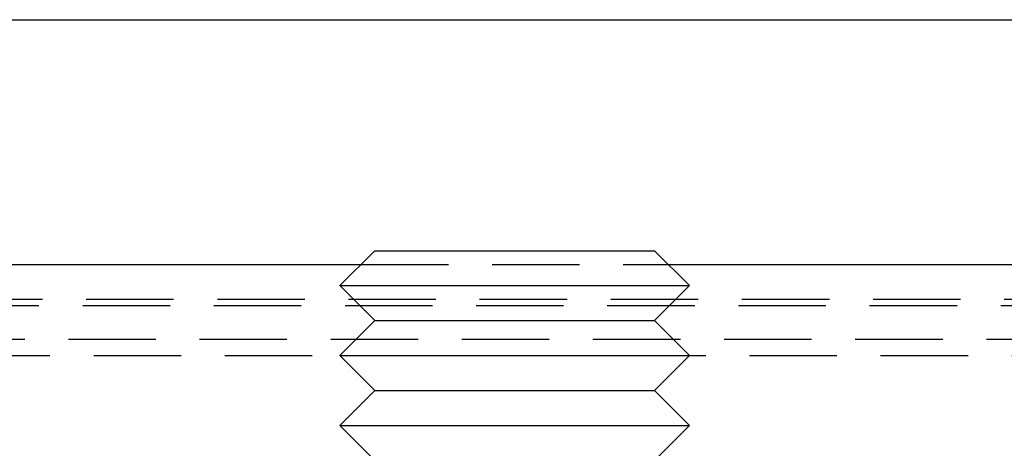
# Model space of a CAD drawing. Extents: x 286 to 611, y -1084 to 115.
# Drawn here: x 431 to 460, y -432 to -420 of the extents above; entities that cross this region are included whole.
import ezdxf

# ---------------------------------------------------------------- set-up
doc = ezdxf.new("R2010")
doc.units = 0
doc.header["$LTSCALE"] = 10
doc.linetypes.add('VERDECKT', pattern=[0.375, 0.25, -0.125])
doc.layers.get('0').update_dxf_attribs({"linetype": 'CONTINUOUS'})
doc.layers.add('STEMPEL', color=3, linetype='CONTINUOUS')

# ---------------------------------------------------------------- blocks, each defined once
blk = doc.blocks.new('A$C37F91F4A')
at = {"linetype": 'CONTINUOUS', "extrusion": (0, 1, -2e-16)}
for p, q in [((-5.363, -125.392), (135.637, -125.392)), ((61.137, -132), (60.137, -133)), ((61.137, -132), (65.137, -132)), ((65.137, -132), (69.137, -132)), ((69.137, -132), (70.137, -133)), ((-9.363, -132.392), (60.745, -132.392)), ((69.529, -132.392), (139.637, -132.392)), ((60.137, -133), (65.137, -133)), ((61.137, -134), (60.137, -133)), ((65.137, -133), (70.137, -133)), ((69.137, -134), (70.137, -133)), ((61.137, -134), (60.137, -135)), ((61.137, -134), (65.137, -134)), ((65.137, -134), (69.137, -134)), ((69.137, -134), (70.137, -135)), ((60.137, -135), (65.137, -135)), ((61.137, -136), (60.137, -135)), ((65.137, -135), (70.137, -135)), ((69.137, -136), (70.137, -135)), ((61.137, -136), (60.137, -137)), ((61.137, -136), (65.137, -136)), ((65.137, -136), (69.137, -136)), ((69.137, -136), (70.137, -137)), ((60.137, -137), (65.137, -137)), ((61.137, -138), (60.137, -137)), ((65.137, -137), (70.137, -137)), ((69.137, -138), (70.137, -137))]:
    blk.add_line(p, q, dxfattribs=at)
at = {"color": 1, "linetype": 'VERDECKT', "extrusion": (0, 1, -2e-16)}
for p, q in [((60.745, -132.392), (69.529, -132.392)), ((134.137, -133.394), (-3.863, -133.394)), ((-3.463, -133.564), (133.737, -133.564)), ((-3.463, -133.564), (133.737, -133.564)), ((-3.872, -134.529), (134.147, -134.529)), ((134.351, -135.01), (-4.076, -135.01))]:
    blk.add_line(p, q, dxfattribs=at)

msp = doc.modelspace()

# ---------------------------------------------------------------- block references
at = {"layer": 'STEMPEL'}
msp.add_blockref('A$C37F91F4A', (380.496, -294.513, -50.478), dxfattribs=at)

doc.saveas('drawing.dxf')
